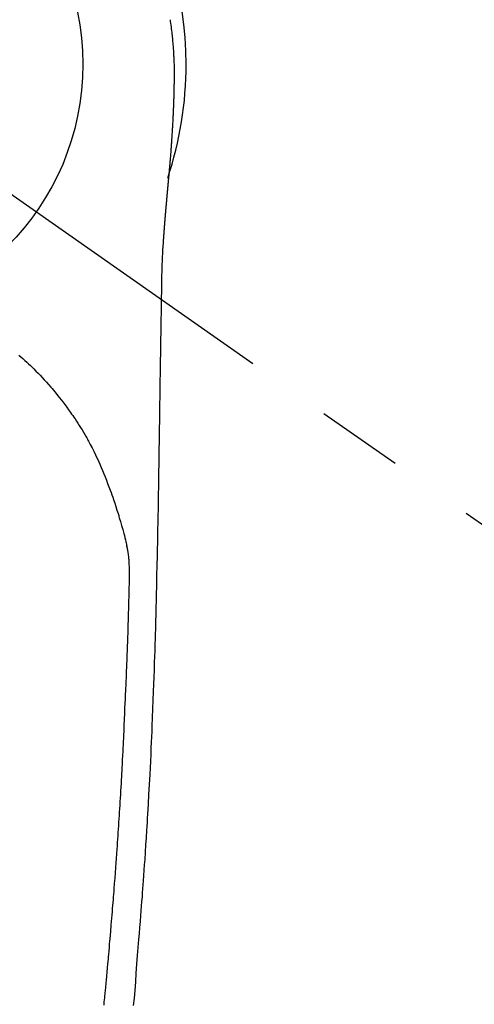
# Model space of a CAD drawing. Extents: x 0 to 26473, y -25 to 8845.
# Drawn here: x 16159 to 16192, y 6725 to 6796 of the extents above; entities that cross this region are included whole.
import ezdxf

# ---------------------------------------------------------------- set-up
doc = ezdxf.new("R2010")
doc.units = 0
doc.header["$LTSCALE"] = 50
doc.header["$MEASUREMENT"] = 0
doc.linetypes.add('CENTER2', pattern=[1.125, 0.75, -0.125, 0.125, -0.125])
doc.layers.get('0').update_dxf_attribs({"linetype": 'CONTINUOUS'})
doc.layers.get('DEFPOINTS').update_dxf_attribs({"color": 146, "linetype": 'CONTINUOUS'})
doc.layers.add('150-機器', color=8, linetype='CONTINUOUS')
doc.layers.add('160-文字', color=254, linetype='CONTINUOUS')
doc.styles.add('KH001', font='txt')
doc.dimstyles.new('KH1xx030', dxfattribs={"dimscale": 30, "dimtxt": 2, "dimasz": 0.6, "dimexe": 0.3, "dimexo": 1.2, "dimgap": 0.5, "dimtad": 3, "dimdec": 1, "dimdsep": 46, "dimlunit": 6, "dimtxsty": 'KH001', "dimblk": 'DOT', "dimcen": 1, "dimdle": 1, "dimclrd": 256, "dimclre": 256, "dimclrt": 256, "dimadec": 0, "dimazin": 0, "dimtfac": 1, "dimtdec": 1, "dimtix": 1, "dimtmove": 2, "dimatfit": 3, "dimldrblk": 'CLOSEDBLANK', "dimfxl": 1, "dimtolj": 1, "dimtzin": 0, "dimlwd": -1, "dimlwe": -1, "dimarcsym": 0})

# ---------------------------------------------------------------- blocks, each defined once
blk = doc.blocks.new('_ClosedBlank')
at = {"color": 0, "linetype": 'ByBlock', "lineweight": -2}
for p, q in [((-1, 0.1667), (0, 0)), ((-1, 0.1667), (-1, -0.1667)), ((0, 0), (-1, -0.1667))]:
    blk.add_line(p, q, dxfattribs=at)
blk = doc.blocks.new('_Dot')
at = {"color": 0, "linetype": 'ByBlock', "lineweight": -2}
blk.add_line((-0.5, 0), (-1, 0), dxfattribs=at)
at = {"color": 0, "linetype": 'ByBlock', "const_width": 0.5}
blk.add_lwpolyline([(-0.25, 0, 1), (0.25, 0, 1)], format="xyb", close=True, dxfattribs=at)
blk = doc.blocks.new('F402_H')
at = {"layer": '150-機器', "color": 13, "linetype": 'CENTER2'}
blk.add_line((0, 0), (244.018, -170.863), dxfattribs=at)
at = {"layer": '150-機器', "color": 13, "linetype": 'Continuous'}
for points in [[(24.771, 3.194), (24.79, 3.065), (24.809, 2.935), (24.827, 2.805), (24.844, 2.674), (24.86, 2.544), (24.876, 2.413), (24.892, 2.283), (24.904, 2.174), (24.916, 2.065), (24.927, 1.956), (24.938, 1.847), (24.949, 1.737), (24.959, 1.628), (24.968, 1.519), (24.977, 1.409), (24.989, 1.256), (25, 1.103), (25.011, 0.949), (25.02, 0.796), (25.024, 0.73), (25.028, 0.664), (25.031, 0.598), (25.034, 0.533), (25.038, 0.445), (25.041, 0.357), (25.044, 0.269), (25.048, 0.18), (25.053, 0.092), (25.058, 0.003), (25.062, -0.085), (25.065, -0.174), (25.066, -0.242), (25.066, -0.311), (25.066, -0.38), (25.065, -0.449), (25.065, -0.557), (25.064, -0.664), (25.064, -0.772), (25.063, -0.88), (25.063, -0.958), (25.062, -1.036), (25.061, -1.114), (25.06, -1.192), (25.059, -1.246), (25.059, -1.3), (25.058, -1.353), (25.057, -1.407), (25.056, -1.491), (25.054, -1.575), (25.053, -1.659), (25.051, -1.743), (25.05, -1.81), (25.049, -1.876), (25.048, -1.942), (25.046, -2.009), (25.044, -2.087), (25.042, -2.165), (25.04, -2.243), (25.037, -2.321), (25.035, -2.391), (25.033, -2.46), (25.031, -2.53), (25.029, -2.6), (25.026, -2.681), (25.023, -2.762), (25.02, -2.842), (25.017, -2.923), (25.015, -2.989), (25.012, -3.054), (25.01, -3.119), (25.007, -3.185), (25.005, -3.25), (25.002, -3.316), (24.999, -3.381), (24.996, -3.447), (24.993, -3.519), (24.99, -3.591), (24.986, -3.663), (24.982, -3.735), (24.98, -3.79), (24.977, -3.844), (24.974, -3.899), (24.971, -3.954), (24.967, -4.046), (24.962, -4.138), (24.957, -4.23), (24.952, -4.323), (24.949, -4.378), (24.946, -4.434), (24.943, -4.489), (24.939, -4.545), (24.935, -4.618), (24.931, -4.69), (24.927, -4.763), (24.923, -4.835), (24.917, -4.922), (24.912, -5.009), (24.906, -5.096), (24.901, -5.183), (24.894, -5.282), (24.887, -5.381), (24.881, -5.48), (24.874, -5.579), (24.87, -5.634), (24.866, -5.689), (24.862, -5.745), (24.858, -5.8), (24.852, -5.874), (24.847, -5.948), (24.842, -6.022), (24.837, -6.096), (24.83, -6.181), (24.824, -6.265), (24.817, -6.35), (24.811, -6.435), (24.803, -6.536), (24.794, -6.638), (24.786, -6.739), (24.778, -6.841)], [(24.778, -6.841), (24.778, -6.848), (24.777, -6.855), (24.776, -6.862), (24.776, -6.869), (24.775, -6.876), (24.775, -6.883), (24.774, -6.89), (24.774, -6.897), (24.773, -6.904), (24.772, -6.911), (24.772, -6.918), (24.771, -6.925), (24.771, -6.932), (24.77, -6.938), (24.77, -6.945), (24.769, -6.952), (24.768, -6.959), (24.768, -6.966), (24.767, -6.973), (24.767, -6.98), (24.766, -6.986), (24.765, -6.994), (24.765, -7.001), (24.764, -7.008), (24.764, -7.015), (24.763, -7.022), (24.763, -7.029), (24.762, -7.036), (24.761, -7.043), (24.761, -7.05), (24.76, -7.057), (24.76, -7.064), (24.759, -7.071), (24.758, -7.078), (24.758, -7.085), (24.757, -7.092), (24.757, -7.099), (24.756, -7.106), (24.755, -7.113), (24.755, -7.121), (24.754, -7.128), (24.754, -7.135), (24.753, -7.142), (24.752, -7.149), (24.752, -7.156), (24.751, -7.163), (24.75, -7.17), (24.75, -7.177), (24.749, -7.185), (24.749, -7.192), (24.748, -7.199), (24.747, -7.206), (24.747, -7.213), (24.746, -7.22), (24.746, -7.227), (24.745, -7.234), (24.744, -7.242), (24.744, -7.249), (24.743, -7.256), (24.742, -7.263), (24.742, -7.27), (24.741, -7.277), (24.741, -7.285), (24.74, -7.292), (24.739, -7.299), (24.739, -7.306), (24.738, -7.313), (24.737, -7.321), (24.737, -7.328), (24.736, -7.335), (24.736, -7.342), (24.735, -7.349), (24.734, -7.357), (24.734, -7.363), (24.733, -7.37), (24.732, -7.377), (24.732, -7.384), (24.731, -7.392), (24.731, -7.399), (24.73, -7.406), (24.729, -7.413), (24.729, -7.421), (24.728, -7.428), (24.727, -7.435), (24.727, -7.442), (24.726, -7.45), (24.725, -7.457), (24.725, -7.464), (24.724, -7.471), (24.724, -7.479), (24.723, -7.486), (24.722, -7.493), (24.722, -7.5), (24.721, -7.508), (24.72, -7.515), (24.72, -7.522), (24.719, -7.53), (24.718, -7.537), (24.718, -7.544), (24.717, -7.552), (24.716, -7.559), (24.716, -7.566), (24.715, -7.574), (24.714, -7.581), (24.714, -7.588), (24.713, -7.595), (24.713, -7.603), (24.712, -7.61), (24.711, -7.617), (24.711, -7.625), (24.71, -7.632), (24.709, -7.64), (24.709, -7.647), (24.708, -7.654), (24.707, -7.662), (24.707, -7.669), (24.706, -7.676), (24.705, -7.684), (24.705, -7.691), (24.704, -7.698), (24.703, -7.706), (24.703, -7.713), (24.702, -7.721), (24.701, -7.728), (24.701, -7.734), (24.7, -7.742), (24.699, -7.749), (24.699, -7.757), (24.698, -7.764), (24.697, -7.771), (24.697, -7.779), (24.696, -7.786), (24.695, -7.794), (24.695, -7.801), (24.694, -7.809), (24.693, -7.816), (24.693, -7.824), (24.692, -7.831), (24.691, -7.838), (24.691, -7.846), (24.69, -7.853), (24.689, -7.861), (24.689, -7.868), (24.688, -7.876), (24.687, -7.883), (24.687, -7.891), (24.686, -7.898), (24.685, -7.906), (24.685, -7.913), (24.684, -7.921), (24.683, -7.928), (24.682, -7.936), (24.682, -7.943), (24.681, -7.951), (24.68, -7.958), (24.68, -7.966), (24.679, -7.973), (24.678, -7.981), (24.678, -7.988), (24.677, -7.996), (24.676, -8.003), (24.676, -8.011), (24.675, -8.018), (24.674, -8.026), (24.674, -8.033), (24.673, -8.041), (24.672, -8.048), (24.672, -8.056), (24.671, -8.064), (24.67, -8.071), (24.669, -8.079), (24.669, -8.086), (24.668, -8.094), (24.667, -8.101), (24.667, -8.109), (24.666, -8.116), (24.665, -8.123), (24.665, -8.131), (24.664, -8.138), (24.663, -8.146), (24.663, -8.154), (24.662, -8.161), (24.661, -8.169), (24.66, -8.176), (24.66, -8.184), (24.659, -8.192), (24.658, -8.199), (24.658, -8.207), (24.657, -8.215), (24.656, -8.222), (24.656, -8.23), (24.655, -8.237), (24.654, -8.245), (24.653, -8.253), (24.653, -8.26), (24.652, -8.268), (24.651, -8.276), (24.651, -8.283), (24.65, -8.291), (24.649, -8.299), (24.648, -8.306), (24.648, -8.314), (24.647, -8.322), (24.646, -8.329), (24.646, -8.337), (24.645, -8.345), (24.644, -8.352), (24.644, -8.36), (24.643, -8.368), (24.642, -8.376), (24.641, -8.383), (24.641, -8.391), (24.64, -8.399), (24.639, -8.406), (24.639, -8.414), (24.638, -8.422), (24.637, -8.43), (24.636, -8.437), (24.636, -8.445), (24.635, -8.453), (24.634, -8.461), (24.634, -8.468), (24.633, -8.476), (24.632, -8.484), (24.631, -8.491), (24.631, -8.498), (24.63, -8.506), (24.629, -8.514), (24.629, -8.522), (24.628, -8.529), (24.627, -8.537), (24.626, -8.545), (24.626, -8.553), (24.625, -8.561), (24.624, -8.568), (24.624, -8.576), (24.623, -8.584), (24.622, -8.592), (24.621, -8.6), (24.621, -8.607), (24.62, -8.615), (24.619, -8.623), (24.618, -8.631), (24.618, -8.639), (24.617, -8.647), (24.616, -8.654), (24.616, -8.662), (24.615, -8.67), (24.614, -8.678), (24.613, -8.686), (24.613, -8.694), (24.612, -8.701), (24.611, -8.709), (24.611, -8.717), (24.61, -8.725), (24.609, -8.733), (24.608, -8.741), (24.608, -8.749), (24.607, -8.757), (24.606, -8.764), (24.605, -8.772), (24.605, -8.78), (24.604, -8.788), (24.603, -8.796), (24.603, -8.804), (24.602, -8.812), (24.601, -8.82), (24.6, -8.828), (24.6, -8.836), (24.599, -8.844), (24.598, -8.851), (24.597, -8.859), (24.597, -8.866), (24.596, -8.874), (24.595, -8.882), (24.594, -8.89), (24.594, -8.898), (24.593, -8.906), (24.592, -8.914), (24.592, -8.922), (24.591, -8.93), (24.59, -8.938), (24.589, -8.946), (24.589, -8.954), (24.588, -8.962), (24.587, -8.97), (24.586, -8.978), (24.586, -8.986), (24.585, -8.994), (24.584, -9.002), (24.583, -9.01), (24.583, -9.018), (24.582, -9.026), (24.581, -9.034), (24.581, -9.042), (24.58, -9.05), (24.579, -9.058), (24.578, -9.066), (24.578, -9.074), (24.577, -9.082), (24.576, -9.09), (24.575, -9.098), (24.575, -9.106), (24.574, -9.114), (24.573, -9.122), (24.572, -9.13), (24.572, -9.138), (24.571, -9.146), (24.57, -9.154), (24.569, -9.162), (24.569, -9.17), (24.568, -9.178), (24.567, -9.186), (24.566, -9.195), (24.566, -9.203), (24.565, -9.211), (24.564, -9.219), (24.564, -9.227), (24.563, -9.235), (24.562, -9.242), (24.561, -9.25), (24.561, -9.258), (24.56, -9.266), (24.559, -9.275), (24.558, -9.283), (24.558, -9.291), (24.557, -9.299), (24.556, -9.307), (24.555, -9.315), (24.555, -9.323), (24.554, -9.331), (24.553, -9.34), (24.552, -9.348), (24.552, -9.356), (24.551, -9.364), (24.55, -9.372), (24.549, -9.38), (24.549, -9.388), (24.548, -9.397), (24.548, -9.405), (24.547, -9.413), (24.547, -9.421), (24.546, -9.429), (24.545, -9.438), (24.544, -9.446), (24.544, -9.454), (24.543, -9.462), (24.542, -9.47), (24.541, -9.479), (24.541, -9.487), (24.54, -9.495), (24.539, -9.503), (24.538, -9.511), (24.538, -9.52), (24.537, -9.528), (24.536, -9.536), (24.536, -9.544), (24.535, -9.552), (24.534, -9.561), (24.533, -9.569), (24.533, -9.577), (24.532, -9.585), (24.531, -9.594), (24.53, -9.602), (24.53, -9.61), (24.529, -9.618), (24.528, -9.626), (24.527, -9.634), (24.527, -9.642), (24.526, -9.651), (24.525, -9.659), (24.524, -9.667), (24.524, -9.675), (24.523, -9.684), (24.522, -9.692), (24.521, -9.7), (24.521, -9.709), (24.52, -9.717), (24.519, -9.725), (24.518, -9.733), (24.518, -9.742), (24.517, -9.75), (24.516, -9.758), (24.515, -9.767), (24.515, -9.775), (24.514, -9.783), (24.513, -9.792), (24.512, -9.8), (24.512, -9.808), (24.511, -9.817), (24.51, -9.825), (24.509, -9.833), (24.509, -9.842), (24.508, -9.85), (24.507, -9.859), (24.506, -9.867), (24.506, -9.875), (24.505, -9.884), (24.504, -9.892), (24.503, -9.9), (24.503, -9.909), (24.502, -9.917), (24.501, -9.926), (24.5, -9.934), (24.5, -9.942), (24.499, -9.951), (24.498, -9.959), (24.497, -9.968), (24.497, -9.976), (24.496, -9.984), (24.495, -9.993), (24.494, -10), (24.494, -10.009), (24.493, -10.017), (24.492, -10.026), (24.491, -10.034), (24.491, -10.042), (24.49, -10.051), (24.489, -10.059), (24.488, -10.068), (24.488, -10.076), (24.487, -10.085), (24.486, -10.093), (24.485, -10.102), (24.485, -10.11), (24.484, -10.119), (24.483, -10.127), (24.482, -10.135), (24.482, -10.144), (24.481, -10.152), (24.48, -10.161), (24.479, -10.169), (24.479, -10.178), (24.478, -10.186), (24.477, -10.195), (24.476, -10.203), (24.476, -10.212), (24.475, -10.22), (24.474, -10.229), (24.474, -10.237), (24.473, -10.246), (24.472, -10.255), (24.471, -10.263), (24.471, -10.272), (24.47, -10.28), (24.469, -10.289), (24.468, -10.297), (24.468, -10.306), (24.467, -10.314), (24.466, -10.323), (24.465, -10.331), (24.465, -10.34), (24.464, -10.349), (24.463, -10.357), (24.462, -10.366), (24.462, -10.373), (24.461, -10.382), (24.46, -10.39), (24.459, -10.399), (24.459, -10.408), (24.458, -10.416), (24.457, -10.425), (24.456, -10.433), (24.456, -10.442), (24.455, -10.451), (24.454, -10.459), (24.453, -10.468), (24.453, -10.476), (24.452, -10.485), (24.451, -10.494), (24.45, -10.502), (24.45, -10.511), (24.449, -10.52), (24.448, -10.528), (24.448, -10.537), (24.447, -10.546), (24.446, -10.554), (24.445, -10.563), (24.445, -10.571), (24.444, -10.58), (24.443, -10.589), (24.442, -10.597), (24.442, -10.606), (24.441, -10.615), (24.44, -10.623), (24.439, -10.632), (24.439, -10.641), (24.438, -10.65), (24.437, -10.658), (24.436, -10.667), (24.436, -10.676), (24.435, -10.684), (24.434, -10.693), (24.434, -10.702), (24.433, -10.71), (24.432, -10.719), (24.431, -10.728), (24.431, -10.737), (24.43, -10.745), (24.429, -10.753), (24.428, -10.762), (24.428, -10.77), (24.427, -10.779), (24.426, -10.788), (24.425, -10.797), (24.425, -10.805), (24.424, -10.814), (24.423, -10.823), (24.422, -10.832), (24.422, -10.84), (24.421, -10.849), (24.42, -10.858), (24.42, -10.867), (24.419, -10.876), (24.418, -10.884), (24.417, -10.893), (24.417, -10.902), (24.416, -10.911), (24.415, -10.919), (24.414, -10.928), (24.414, -10.937), (24.413, -10.946), (24.412, -10.955), (24.412, -10.964), (24.411, -10.972), (24.41, -10.981), (24.409, -10.99), (24.409, -10.999), (24.408, -11.008), (24.407, -11.016), (24.406, -11.025), (24.406, -11.034), (24.405, -11.043), (24.404, -11.052), (24.404, -11.061), (24.403, -11.069), (24.402, -11.078), (24.401, -11.087), (24.401, -11.096), (24.4, -11.105), (24.399, -11.114), (24.399, -11.123), (24.398, -11.131), (24.397, -11.139), (24.396, -11.148), (24.396, -11.157), (24.395, -11.166), (24.394, -11.175), (24.393, -11.184), (24.393, -11.193), (24.392, -11.202), (24.391, -11.211), (24.391, -11.219), (24.39, -11.228), (24.389, -11.237), (24.388, -11.246), (24.388, -11.255), (24.387, -11.264), (24.386, -11.273), (24.386, -11.282), (24.385, -11.291), (24.384, -11.3), (24.383, -11.309), (24.383, -11.318), (24.382, -11.327), (24.381, -11.336), (24.381, -11.345), (24.38, -11.354), (24.379, -11.363), (24.378, -11.371), (24.378, -11.38), (24.377, -11.389), (24.376, -11.398), (24.376, -11.407), (24.375, -11.416), (24.374, -11.425), (24.373, -11.434), (24.373, -11.443), (24.372, -11.452), (24.371, -11.461), (24.371, -11.47), (24.37, -11.479), (24.369, -11.488), (24.369, -11.497), (24.368, -11.505), (24.367, -11.514), (24.366, -11.523), (24.366, -11.532), (24.365, -11.542), (24.364, -11.551), (24.364, -11.56), (24.363, -11.569), (24.362, -11.578), (24.362, -11.587), (24.361, -11.596), (24.36, -11.605), (24.359, -11.614), (24.359, -11.623), (24.358, -11.632), (24.357, -11.641), (24.357, -11.65), (24.356, -11.659), (24.355, -11.668), (24.355, -11.677), (24.354, -11.686), (24.353, -11.696), (24.352, -11.705), (24.352, -11.714), (24.351, -11.723), (24.35, -11.732), (24.35, -11.741), (24.349, -11.75), (24.348, -11.759), (24.348, -11.768), (24.347, -11.777), (24.346, -11.787), (24.346, -11.796), (24.345, -11.805), (24.344, -11.814), (24.343, -11.823), (24.343, -11.832), (24.342, -11.841), (24.341, -11.851), (24.341, -11.86), (24.34, -11.869), (24.339, -11.878), (24.339, -11.886), (24.338, -11.895), (24.337, -11.904), (24.337, -11.914), (24.336, -11.923), (24.335, -11.932), (24.335, -11.941), (24.334, -11.95), (24.333, -11.96), (24.333, -11.969), (24.332, -11.978), (24.331, -11.987), (24.33, -11.996), (24.33, -12.006), (24.329, -12.015), (24.328, -12.024), (24.328, -12.033), (24.327, -12.042), (24.326, -12.052), (24.326, -12.061), (24.325, -12.07), (24.324, -12.079), (24.324, -12.089), (24.323, -12.098), (24.322, -12.107), (24.322, -12.116), (24.321, -12.126), (24.32, -12.135), (24.32, -12.144), (24.319, -12.153), (24.318, -12.163), (24.318, -12.172), (24.317, -12.181), (24.316, -12.191), (24.316, -12.2), (24.315, -12.209), (24.314, -12.218), (24.314, -12.228), (24.313, -12.237), (24.312, -12.246), (24.312, -12.256), (24.311, -12.264), (24.311, -12.273), (24.31, -12.283), (24.309, -12.292), (24.309, -12.301), (24.308, -12.311), (24.307, -12.32), (24.307, -12.329), (24.306, -12.339), (24.305, -12.348), (24.305, -12.357), (24.304, -12.367), (24.303, -12.376), (24.303, -12.385), (24.302, -12.395), (24.301, -12.404), (24.301, -12.413), (24.3, -12.423), (24.299, -12.432), (24.299, -12.441), (24.298, -12.451), (24.297, -12.46), (24.297, -12.47), (24.296, -12.479), (24.296, -12.488), (24.295, -12.498), (24.294, -12.507), (24.294, -12.516), (24.293, -12.526), (24.292, -12.535), (24.292, -12.544), (24.291, -12.554), (24.29, -12.563), (24.29, -12.573), (24.289, -12.582), (24.288, -12.591)], [(24.281, -12.591), (24.265, -12.851), (24.248, -13.111), (24.233, -13.371), (24.219, -13.631), (24.21, -13.816), (24.202, -14.002), (24.194, -14.187), (24.187, -14.373), (24.181, -14.566), (24.175, -14.759), (24.171, -14.953), (24.167, -15.146), (24.166, -15.233), (24.165, -15.321), (24.163, -15.408), (24.162, -15.496), (24.16, -15.616), (24.158, -15.735), (24.156, -15.855), (24.154, -15.975), (24.152, -16.108), (24.15, -16.241), (24.148, -16.374), (24.145, -16.507), (24.143, -16.627), (24.141, -16.746), (24.139, -16.866), (24.137, -16.985), (24.135, -17.122), (24.133, -17.258), (24.131, -17.395), (24.128, -17.532), (24.125, -17.765), (24.121, -17.999), (24.117, -18.233), (24.113, -18.467), (24.11, -18.7), (24.106, -18.934), (24.102, -19.167), (24.098, -19.401), (24.094, -19.658), (24.09, -19.915), (24.086, -20.172), (24.082, -20.43), (24.079, -20.675), (24.075, -20.921), (24.071, -21.167), (24.068, -21.412), (24.061, -21.842), (24.054, -22.272), (24.047, -22.703), (24.041, -23.133), (24.035, -23.547), (24.029, -23.961), (24.024, -24.375), (24.019, -24.789), (24.008, -25.53), (23.998, -26.27), (23.986, -27.01), (23.975, -27.75), (23.969, -28.111), (23.963, -28.472), (23.958, -28.834), (23.952, -29.195), (23.943, -29.768), (23.933, -30.341), (23.924, -30.914), (23.914, -31.486), (23.905, -31.966), (23.897, -32.445), (23.888, -32.925), (23.879, -33.404), (23.87, -33.886), (23.861, -34.367), (23.851, -34.849), (23.841, -35.33), (23.824, -36.034), (23.806, -36.737), (23.789, -37.44), (23.773, -38.144), (23.77, -38.329), (23.766, -38.515), (23.763, -38.7), (23.759, -38.886), (23.754, -39.143), (23.748, -39.401), (23.741, -39.659), (23.734, -39.916), (23.725, -40.253), (23.715, -40.59), (23.705, -40.927), (23.694, -41.265), (23.681, -41.696), (23.667, -42.127), (23.652, -42.559), (23.638, -42.99), (23.619, -43.513), (23.601, -44.037), (23.582, -44.56), (23.563, -45.083), (23.54, -45.706), (23.517, -46.328), (23.493, -46.95), (23.468, -47.572), (23.452, -47.957), (23.435, -48.342), (23.418, -48.728), (23.4, -49.113), (23.378, -49.594), (23.355, -50.076), (23.332, -50.557), (23.308, -51.039), (23.271, -51.752), (23.232, -52.465), (23.193, -53.178), (23.152, -53.891), (23.135, -54.182), (23.117, -54.474), (23.1, -54.765), (23.082, -55.056), (23.05, -55.579), (23.016, -56.101), (22.982, -56.624), (22.947, -57.146), (22.921, -57.53), (22.895, -57.913), (22.867, -58.297), (22.84, -58.68), (22.819, -58.969), (22.797, -59.258), (22.776, -59.547), (22.754, -59.835), (22.728, -60.17), (22.703, -60.505), (22.677, -60.839), (22.65, -61.174), (22.616, -61.606), (22.581, -62.039), (22.545, -62.472), (22.509, -62.904), (22.484, -63.19), (22.458, -63.476), (22.434, -63.761), (22.41, -64.047), (22.363, -64.676), (22.32, -65.304), (22.277, -65.933), (22.228, -66.561), (22.18, -67.099), (22.127, -67.636)], [(24.168, -15.151), (24.168, -15.152), (24.168, -15.153), (24.168, -15.154), (24.168, -15.155), (24.168, -15.156), (24.168, -15.157), (24.168, -15.158), (24.168, -15.159), (24.168, -15.16), (24.168, -15.161), (24.168, -15.162), (24.168, -15.163), (24.167, -15.164), (24.167, -15.165), (24.167, -15.166), (24.167, -15.167), (24.167, -15.168), (24.167, -15.169), (24.167, -15.17), (24.167, -15.171), (24.167, -15.172), (24.167, -15.173), (24.167, -15.174), (24.167, -15.175), (24.167, -15.176), (24.167, -15.177), (24.167, -15.178), (24.167, -15.179), (24.167, -15.18), (24.167, -15.181), (24.167, -15.182), (24.167, -15.183), (24.167, -15.184), (24.167, -15.185), (24.167, -15.186), (24.167, -15.187), (24.167, -15.188), (24.167, -15.189), (24.167, -15.19), (24.167, -15.191), (24.167, -15.192), (24.167, -15.193), (24.167, -15.194), (24.167, -15.195), (24.167, -15.196), (24.167, -15.197), (24.167, -15.198), (24.167, -15.199), (24.167, -15.2), (24.167, -15.201), (24.167, -15.202), (24.167, -15.203), (24.167, -15.204), (24.167, -15.205), (24.167, -15.206), (24.167, -15.207), (24.167, -15.208), (24.167, -15.209), (24.167, -15.21), (24.167, -15.211), (24.167, -15.212), (24.167, -15.213), (24.167, -15.214), (24.167, -15.215), (24.167, -15.216), (24.167, -15.217), (24.167, -15.218), (24.167, -15.219), (24.167, -15.22), (24.167, -15.221), (24.166, -15.221), (24.166, -15.222), (24.166, -15.223), (24.166, -15.224), (24.166, -15.225), (24.166, -15.226), (24.166, -15.227)], [(13.898, -20.901), (14.043, -21.028), (14.186, -21.157), (14.329, -21.287), (14.47, -21.418), (14.596, -21.537), (14.721, -21.656), (14.845, -21.776), (14.968, -21.897), (15.12, -22.05), (15.272, -22.204), (15.422, -22.359), (15.57, -22.516), (15.726, -22.685), (15.88, -22.854), (16.033, -23.026), (16.183, -23.198), (16.285, -23.316), (16.385, -23.435), (16.485, -23.554), (16.583, -23.674), (16.703, -23.822), (16.822, -23.971), (16.94, -24.121), (17.056, -24.272), (17.197, -24.457), (17.335, -24.644), (17.472, -24.831), (17.608, -25.021), (17.69, -25.138), (17.772, -25.256), (17.853, -25.374), (17.934, -25.493), (18.037, -25.648), (18.138, -25.803), (18.238, -25.959), (18.337, -26.116), (18.439, -26.282), (18.54, -26.45), (18.64, -26.619), (18.738, -26.788), (18.779, -26.861), (18.821, -26.934), (18.862, -27.008), (18.902, -27.081), (19.034, -27.325), (19.163, -27.571), (19.288, -27.818), (19.41, -28.068), (19.49, -28.237), (19.569, -28.407), (19.647, -28.578), (19.722, -28.75), (19.818, -28.975), (19.911, -29.202), (20.003, -29.429), (20.093, -29.657), (20.188, -29.897), (20.282, -30.137), (20.374, -30.377), (20.465, -30.618), (20.526, -30.785), (20.587, -30.953), (20.646, -31.121), (20.704, -31.289), (20.789, -31.538), (20.872, -31.788), (20.952, -32.039), (21.031, -32.29), (21.053, -32.365), (21.076, -32.439), (21.098, -32.513), (21.12, -32.588), (21.204, -32.873), (21.286, -33.158), (21.366, -33.444), (21.444, -33.731), (21.484, -33.879), (21.524, -34.029), (21.562, -34.178), (21.598, -34.328), (21.616, -34.404), (21.633, -34.479), (21.65, -34.555), (21.667, -34.631)], [(20.02, -67.606), (20.041, -67.404), (20.061, -67.202), (20.071, -67.104), (20.081, -67.007), (20.09, -66.909), (20.1, -66.812), (20.111, -66.705), (20.121, -66.598), (20.132, -66.491), (20.142, -66.384), (20.155, -66.248), (20.168, -66.111), (20.18, -65.975), (20.193, -65.838), (20.22, -65.537), (20.248, -65.236), (20.275, -64.935), (20.302, -64.634), (20.317, -64.466), (20.332, -64.299), (20.347, -64.132), (20.361, -63.965), (20.383, -63.721), (20.404, -63.476), (20.426, -63.231), (20.447, -62.987), (20.457, -62.876), (20.467, -62.764), (20.476, -62.653), (20.486, -62.542), (20.501, -62.365), (20.516, -62.187), (20.531, -62.009), (20.546, -61.832), (20.565, -61.599), (20.585, -61.366), (20.604, -61.133), (20.624, -60.9), (20.642, -60.679), (20.66, -60.458), (20.678, -60.237), (20.695, -60.016), (20.711, -59.828), (20.726, -59.64), (20.74, -59.453), (20.755, -59.265), (20.785, -58.879), (20.814, -58.493), (20.843, -58.108), (20.872, -57.722), (20.896, -57.392), (20.92, -57.063), (20.944, -56.733), (20.968, -56.403), (20.985, -56.162), (21.002, -55.921), (21.018, -55.679), (21.035, -55.438), (21.051, -55.197), (21.067, -54.957), (21.083, -54.716), (21.098, -54.475), (21.114, -54.235), (21.13, -53.995), (21.145, -53.754), (21.16, -53.514), (21.177, -53.253), (21.193, -52.991), (21.208, -52.73), (21.224, -52.469), (21.239, -52.208), (21.254, -51.947), (21.269, -51.686), (21.284, -51.426), (21.296, -51.209), (21.308, -50.992), (21.32, -50.775), (21.332, -50.558), (21.347, -50.266), (21.362, -49.974), (21.377, -49.682), (21.392, -49.39), (21.403, -49.153), (21.415, -48.915), (21.426, -48.678), (21.437, -48.44), (21.449, -48.182), (21.46, -47.924), (21.471, -47.666), (21.482, -47.407), (21.491, -47.193), (21.501, -46.978), (21.51, -46.763), (21.518, -46.549), (21.521, -46.473), (21.524, -46.398), (21.527, -46.323), (21.53, -46.248), (21.544, -45.935), (21.56, -45.622), (21.576, -45.309), (21.591, -44.996), (21.599, -44.825), (21.605, -44.654), (21.612, -44.483), (21.619, -44.312), (21.627, -44.12), (21.634, -43.928), (21.642, -43.736), (21.65, -43.543), (21.657, -43.378), (21.663, -43.213), (21.67, -43.048), (21.677, -42.882), (21.682, -42.761), (21.686, -42.639), (21.691, -42.518), (21.696, -42.397), (21.704, -42.184), (21.712, -41.972), (21.719, -41.76), (21.727, -41.548), (21.732, -41.401), (21.737, -41.254), (21.742, -41.107), (21.747, -40.96), (21.752, -40.771), (21.758, -40.581), (21.763, -40.391), (21.769, -40.201), (21.774, -40.034), (21.779, -39.866), (21.784, -39.698), (21.789, -39.53), (21.791, -39.435), (21.794, -39.341), (21.797, -39.246), (21.8, -39.151), (21.803, -39.005), (21.807, -38.858), (21.811, -38.712), (21.814, -38.566), (21.817, -38.471), (21.819, -38.376), (21.822, -38.281), (21.824, -38.187), (21.83, -37.984), (21.835, -37.782), (21.84, -37.579), (21.845, -37.377), (21.85, -37.196), (21.853, -37.015), (21.856, -36.835), (21.857, -36.654), (21.857, -36.474), (21.855, -36.294), (21.85, -36.114), (21.842, -35.934), (21.839, -35.874), (21.836, -35.814), (21.832, -35.755), (21.827, -35.695), (21.821, -35.614), (21.814, -35.534), (21.806, -35.453), (21.797, -35.372), (21.786, -35.287), (21.774, -35.201), (21.761, -35.116), (21.748, -35.031), (21.74, -34.989), (21.733, -34.946), (21.725, -34.904), (21.717, -34.862), (21.709, -34.825), (21.702, -34.788), (21.694, -34.751), (21.686, -34.715), (21.681, -34.694), (21.676, -34.673), (21.671, -34.652), (21.666, -34.631)]]:
    blk.add_lwpolyline(points, dxfattribs=at)
for start, end in [(0, 197.72438), (341.58375, 0)]:
    blk.add_arc((0, 0), 25.931, start, end, dxfattribs=at)
at = {"layer": 'DEFPOINTS'}
blk.add_circle((0, 0), 18.5, dxfattribs=at)

msp = doc.modelspace()

# ---------------------------------------------------------------- block references
at = {"layer": '150-機器'}
msp.add_blockref('F402_H', (16145.06, 6793.043), dxfattribs=at)

# ---------------------------------------------------------------- leaders
at = {"layer": '160-文字', "annotation_type": 0, "has_hookline": 1, "hookline_direction": 1}
for points, text_width in [([(16605.06, 6812.88), (16017.504, 5498.813), (15999.504, 5498.813)], 1240.203), ([(16874.508, 6805.567), (16519.998, 5216.218), (16501.998, 5216.218)], 1630.051)]:
    msp.add_leader(points, dimstyle='KH1xx030', override={"dimgap": 0.5, "dimtad": 1}, dxfattribs=dict(at, text_width=text_width))
at = {"layer": '160-文字'}
msp.add_leader([(16265.068, 6792.88), (15463.062, 5789.669)], dimstyle='KH1xx030', override={"dimgap": 0.5, "dimtad": 1}, dxfattribs=at)

doc.saveas('drawing.dxf')
